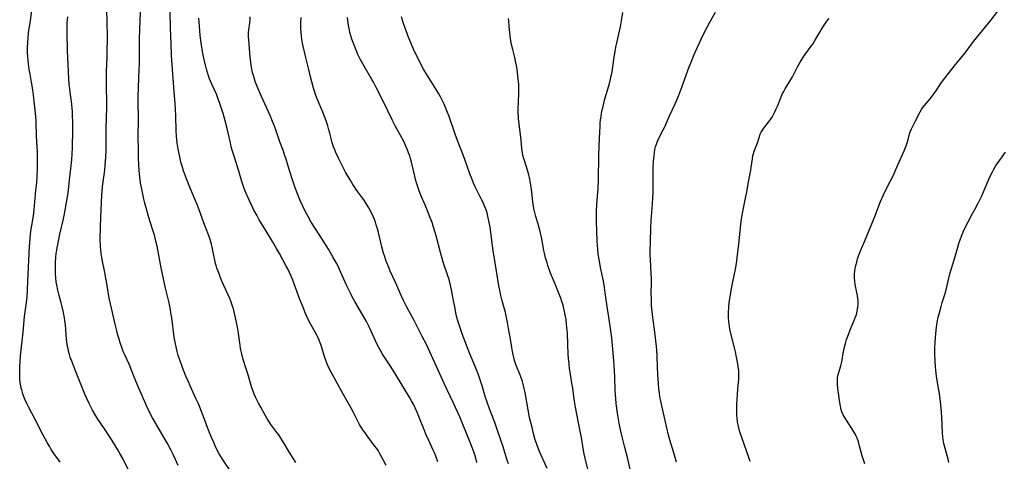
# Model space of a CAD drawing. Units: inches. Extents: x 2042843 to 2048316, y 253306 to 258753.
# Drawn here: x 2043183 to 2043424, y 255290 to 255398 of the extents above; entities that cross this region are included whole.
import ezdxf

# ---------------------------------------------------------------- set-up
doc = ezdxf.new("R2010")
doc.units = ezdxf.units.IN
doc.header["$MEASUREMENT"] = 0
doc.layers.add('c_16_T12S_R18E', color=228, linetype='Continuous')

msp = doc.modelspace()

# ---------------------------------------------------------------- linework, layer by layer
at = {"layer": 'c_16_T12S_R18E'}
for points in [[(2043192.68, 255290.16, 1064), (2043191.86, 255291.26, 1064), (2043191.31, 255292.04, 1064), (2043190.51, 255293.23, 1064), (2043190.13, 255293.85, 1064), (2043189.49, 255294.93, 1064), (2043188.52, 255296.73, 1064), (2043186.6, 255300.55, 1064), (2043184.93, 255303.71, 1064), (2043184.55, 255304.47, 1064), (2043184, 255305.7, 1064), (2043183.57, 255306.84, 1064), (2043183.27, 255307.79, 1064), (2043183.16, 255308.25, 1064), (2043183.04, 255308.84, 1064), (2043182.92, 255309.6, 1064), (2043182.84, 255310.37, 1064), (2043182.8, 255311.17, 1064), (2043182.79, 255311.83, 1064), (2043182.8, 255312.69, 1064), (2043182.83, 255313.56, 1064), (2043182.9, 255314.61, 1064), (2043183.02, 255316.11, 1064), (2043183.63, 255321.94, 1064), (2043183.99, 255325.76, 1064), (2043184.45, 255329.2, 1064), (2043184.58, 255330.49, 1064), (2043184.69, 255332.17, 1064), (2043184.81, 255334.47, 1064), (2043185.09, 255341.16, 1064), (2043185.19, 255342.9, 1064), (2043185.32, 255344.73, 1064), (2043185.43, 255345.98, 1064), (2043185.57, 255347.09, 1064), (2043185.72, 255348, 1064), (2043186.07, 255349.9, 1064), (2043186.23, 255351.04, 1064), (2043186.77, 255356.56, 1064), (2043186.95, 255358.62, 1064), (2043187.03, 255359.85, 1064), (2043187.13, 255362.15, 1064), (2043187.18, 255364.24, 1064), (2043187.17, 255365.15, 1064), (2043187.13, 255366.03, 1064), (2043186.97, 255368.52, 1064), (2043186.91, 255370.01, 1064), (2043186.83, 255372.91, 1064), (2043186.8, 255373.58, 1064), (2043186.73, 255374.67, 1064), (2043186.57, 255376.2, 1064), (2043186.13, 255379.92, 1064), (2043185.97, 255381.19, 1064), (2043185.67, 255383.11, 1064), (2043185.31, 255385, 1064), (2043185.09, 255386.22, 1064), (2043184.91, 255387.56, 1064), (2043184.77, 255389.18, 1064), (2043184.72, 255390.41, 1064), (2043184.71, 255391.57, 1064), (2043184.74, 255392.77, 1064), (2043184.82, 255393.86, 1064), (2043184.96, 255395.13, 1064), (2043185.44, 255398.19, 1064), (2043185.86, 255401.13, 1064)], [(2043221.55, 255289.31, 1068), (2043220.9, 255290.77, 1068), (2043220.4, 255291.84, 1068), (2043219.78, 255293.12, 1068), (2043218.94, 255294.73, 1068), (2043218.16, 255296.11, 1068), (2043216.11, 255299.56, 1068), (2043215.3, 255301, 1068), (2043214.66, 255302.24, 1068), (2043214.01, 255303.62, 1068), (2043211.93, 255308.22, 1068), (2043211.23, 255309.91, 1068), (2043209.99, 255313.04, 1068), (2043209.54, 255314.09, 1068), (2043208.44, 255316.53, 1068), (2043208.14, 255317.24, 1068), (2043207.76, 255318.2, 1068), (2043207.36, 255319.34, 1068), (2043207.09, 255320.2, 1068), (2043206.73, 255321.47, 1068), (2043206.52, 255322.23, 1068), (2043206.12, 255323.85, 1068), (2043204.98, 255328.83, 1068), (2043204.71, 255330.28, 1068), (2043204.29, 255332.89, 1068), (2043203.96, 255334.77, 1068), (2043203.64, 255336.51, 1068), (2043203.01, 255339.74, 1068), (2043202.75, 255341.2, 1068), (2043202.63, 255342.19, 1068), (2043202.58, 255342.72, 1068), (2043202.54, 255343.24, 1068), (2043202.5, 255344.16, 1068), (2043202.5, 255344.66, 1068), (2043202.62, 255350.16, 1068), (2043202.88, 255355.46, 1068), (2043202.93, 255356.15, 1068), (2043203.08, 255357.59, 1068), (2043203.6, 255361.51, 1068), (2043203.73, 255362.7, 1068), (2043203.87, 255364.71, 1068), (2043203.93, 255366.31, 1068), (2043203.96, 255368.16, 1068), (2043203.98, 255371.69, 1068), (2043204.09, 255376.96, 1068), (2043204.08, 255378.18, 1068), (2043204.02, 255381.99, 1068), (2043204.02, 255383.65, 1068), (2043204.07, 255385.75, 1068), (2043204.2, 255389.21, 1068), (2043204.25, 255395.14, 1068), (2043204.22, 255397.06, 1068), (2043204.09, 255401.52, 1068)], [(2043394.75, 255356.76, 1092), (2043395.9, 255358.94, 1092), (2043396.51, 255360.18, 1092), (2043397.73, 255362.85, 1092), (2043399.23, 255366.27, 1092), (2043399.73, 255367.53, 1092), (2043399.98, 255368.25, 1092), (2043400.13, 255368.74, 1092), (2043400.58, 255370.43, 1092), (2043400.75, 255370.93, 1092), (2043401.05, 255371.63, 1092), (2043401.39, 255372.32, 1092), (2043402.05, 255373.58, 1092), (2043403.14, 255375.83, 1092), (2043403.47, 255376.4, 1092), (2043403.73, 255376.78, 1092), (2043404.22, 255377.39, 1092), (2043405.61, 255379.03, 1092), (2043406.34, 255379.97, 1092), (2043406.96, 255380.85, 1092), (2043408.4, 255383.02, 1092), (2043409.16, 255384.06, 1092), (2043409.75, 255384.82, 1092), (2043411.91, 255387.51, 1092), (2043414.18, 255390.27, 1092), (2043414.64, 255390.86, 1092), (2043415.98, 255392.69, 1092), (2043416.91, 255393.9, 1092), (2043420.26, 255397.97, 1092), (2043422.17, 255400.42, 1092)], [(2043209.76, 255287.57, 1066), (2043208.07, 255290.85, 1066), (2043207.3, 255292.28, 1066), (2043206.81, 255293.14, 1066), (2043206.07, 255294.36, 1066), (2043205.41, 255295.41, 1066), (2043203.52, 255298.31, 1066), (2043201.93, 255300.68, 1066), (2043201.18, 255301.87, 1066), (2043200.61, 255302.86, 1066), (2043200.1, 255303.83, 1066), (2043199.76, 255304.52, 1066), (2043199.14, 255305.87, 1066), (2043198.76, 255306.77, 1066), (2043196.29, 255312.89, 1066), (2043195.68, 255314.43, 1066), (2043195.17, 255315.85, 1066), (2043194.96, 255316.5, 1066), (2043194.74, 255317.27, 1066), (2043194.61, 255317.84, 1066), (2043194.5, 255318.42, 1066), (2043194.33, 255319.56, 1066), (2043194.27, 255320.17, 1066), (2043194.1, 255322.56, 1066), (2043193.99, 255323.76, 1066), (2043193.85, 255324.8, 1066), (2043193.75, 255325.46, 1066), (2043193.51, 255326.71, 1066), (2043193.18, 255328.16, 1066), (2043192.94, 255329.12, 1066), (2043192.45, 255330.91, 1066), (2043192.11, 255332.21, 1066), (2043191.84, 255333.52, 1066), (2043191.71, 255334.28, 1066), (2043191.6, 255335.19, 1066), (2043191.53, 255336.23, 1066), (2043191.51, 255337.19, 1066), (2043191.52, 255338.16, 1066), (2043191.56, 255339.04, 1066), (2043191.65, 255340.27, 1066), (2043191.74, 255341.13, 1066), (2043191.96, 255342.55, 1066), (2043192.26, 255344.16, 1066), (2043192.61, 255345.87, 1066), (2043193.49, 255349.66, 1066), (2043193.76, 255350.9, 1066), (2043194.28, 255353.67, 1066), (2043194.6, 255355.52, 1066), (2043194.75, 255356.68, 1066), (2043195.01, 255359.15, 1066), (2043195.33, 255361.92, 1066), (2043195.52, 255364.08, 1066), (2043195.69, 255367.01, 1066), (2043195.74, 255368.5, 1066), (2043195.77, 255370, 1066), (2043195.76, 255372.35, 1066), (2043195.69, 255375.88, 1066), (2043195.65, 255376.63, 1066), (2043195.57, 255377.6, 1066), (2043195.48, 255378.34, 1066), (2043195.14, 255380.62, 1066), (2043195.02, 255381.56, 1066), (2043194.92, 255382.5, 1066), (2043194.81, 255383.9, 1066), (2043194.54, 255389.17, 1066), (2043194.48, 255390.67, 1066), (2043194.4, 255395.16, 1066), (2043194.4, 255396.26, 1066), (2043194.44, 255397.6, 1066), (2043194.53, 255399.08, 1066)], [(2043234.94, 255287.16, 1070), (2043232.43, 255290.88, 1070), (2043232.02, 255291.54, 1070), (2043231.62, 255292.21, 1070), (2043231.06, 255293.25, 1070), (2043230.64, 255294.11, 1070), (2043230.26, 255294.95, 1070), (2043229.73, 255296.18, 1070), (2043229.01, 255298, 1070), (2043227.44, 255302.13, 1070), (2043226.53, 255304.37, 1070), (2043225.92, 255305.74, 1070), (2043224.5, 255308.79, 1070), (2043224.06, 255309.8, 1070), (2043223.48, 255311.18, 1070), (2043222.64, 255313.31, 1070), (2043222.05, 255314.92, 1070), (2043221.61, 255316.24, 1070), (2043221.34, 255317.22, 1070), (2043221.16, 255317.94, 1070), (2043220.84, 255319.45, 1070), (2043220.63, 255320.7, 1070), (2043220.01, 255325.42, 1070), (2043219.81, 255326.69, 1070), (2043219.67, 255327.48, 1070), (2043219.33, 255329.13, 1070), (2043218.49, 255332.72, 1070), (2043217.41, 255337.68, 1070), (2043216.39, 255342.99, 1070), (2043216.12, 255344.2, 1070), (2043215.74, 255345.63, 1070), (2043215.3, 255347.14, 1070), (2043214.34, 255350.19, 1070), (2043213.73, 255352.33, 1070), (2043213.43, 255353.44, 1070), (2043213.07, 255354.9, 1070), (2043212.64, 255356.92, 1070), (2043212.36, 255358.43, 1070), (2043212.16, 255359.88, 1070), (2043212.02, 255361.48, 1070), (2043211.93, 255362.9, 1070), (2043211.86, 255364.43, 1070), (2043211.83, 255365.87, 1070), (2043211.81, 255370.47, 1070), (2043211.89, 255373.44, 1070), (2043211.9, 255374.16, 1070), (2043211.88, 255374.91, 1070), (2043211.78, 255377.81, 1070), (2043211.77, 255379.55, 1070), (2043211.84, 255381.79, 1070), (2043212.06, 255386.17, 1070), (2043212.11, 255387.35, 1070), (2043212.13, 255389.16, 1070), (2043212.14, 255393.83, 1070), (2043212.18, 255395.8, 1070), (2043212.34, 255400.17, 1070)], [(2043250.36, 255290.03, 1072), (2043248.83, 255292.53, 1072), (2043247.28, 255295.11, 1072), (2043246.73, 255296, 1072), (2043246.19, 255296.81, 1072), (2043245.74, 255297.42, 1072), (2043244.27, 255299.36, 1072), (2043243.72, 255300.18, 1072), (2043243.27, 255300.9, 1072), (2043242.85, 255301.63, 1072), (2043241.78, 255303.57, 1072), (2043241.22, 255304.6, 1072), (2043240.52, 255306.01, 1072), (2043240.19, 255306.74, 1072), (2043239.89, 255307.47, 1072), (2043239.59, 255308.28, 1072), (2043239.24, 255309.43, 1072), (2043238.62, 255311.72, 1072), (2043238.16, 255313.22, 1072), (2043237.5, 255315.27, 1072), (2043237.12, 255316.6, 1072), (2043236.97, 255317.25, 1072), (2043236.81, 255318.06, 1072), (2043236.63, 255319.31, 1072), (2043236.25, 255322.18, 1072), (2043236.09, 255323.13, 1072), (2043235.95, 255323.87, 1072), (2043235.78, 255324.71, 1072), (2043235.44, 255326.17, 1072), (2043235.08, 255327.63, 1072), (2043234.9, 255328.28, 1072), (2043234.66, 255329.01, 1072), (2043234.49, 255329.48, 1072), (2043234.21, 255330.16, 1072), (2043232.28, 255334.42, 1072), (2043231.83, 255335.49, 1072), (2043231.32, 255336.82, 1072), (2043231.07, 255337.55, 1072), (2043230.86, 255338.26, 1072), (2043230.74, 255338.75, 1072), (2043229.99, 255342.34, 1072), (2043229.72, 255343.42, 1072), (2043229.37, 255344.56, 1072), (2043228.96, 255345.71, 1072), (2043227.83, 255348.67, 1072), (2043226.67, 255351.83, 1072), (2043226.18, 255353.12, 1072), (2043225.65, 255354.46, 1072), (2043224.2, 255357.96, 1072), (2043223.36, 255360.08, 1072), (2043222.9, 255361.38, 1072), (2043222.61, 255362.29, 1072), (2043222.33, 255363.26, 1072), (2043222.14, 255363.96, 1072), (2043221.86, 255365.18, 1072), (2043221.71, 255365.94, 1072), (2043221.5, 255367.2, 1072), (2043221.36, 255368.17, 1072), (2043221.18, 255369.85, 1072), (2043221.1, 255371.16, 1072), (2043221, 255374.81, 1072), (2043220.91, 255376.49, 1072), (2043220.82, 255377.84, 1072), (2043220.58, 255380.71, 1072), (2043220.17, 255386.17, 1072), (2043219.94, 255389.65, 1072), (2043219.82, 255392.55, 1072), (2043219.73, 255396.31, 1072), (2043219.6, 255400.2, 1072)], [(2043272.44, 255289.29, 1074), (2043271.77, 255290.69, 1074), (2043271.17, 255291.81, 1074), (2043270.85, 255292.37, 1074), (2043270.48, 255292.97, 1074), (2043270.15, 255293.46, 1074), (2043269.64, 255294.17, 1074), (2043268.07, 255296.24, 1074), (2043267.07, 255297.63, 1074), (2043266.63, 255298.28, 1074), (2043265.98, 255299.33, 1074), (2043265.52, 255300.16, 1074), (2043264.44, 255302.3, 1074), (2043263.81, 255303.49, 1074), (2043261.88, 255306.94, 1074), (2043258.64, 255312.89, 1074), (2043258.21, 255313.77, 1074), (2043257.97, 255314.33, 1074), (2043257.62, 255315.27, 1074), (2043257.37, 255316, 1074), (2043256.53, 255318.71, 1074), (2043256.31, 255319.34, 1074), (2043256.07, 255319.96, 1074), (2043255.74, 255320.7, 1074), (2043255.48, 255321.23, 1074), (2043254.34, 255323.27, 1074), (2043253.75, 255324.4, 1074), (2043253.18, 255325.57, 1074), (2043252.76, 255326.49, 1074), (2043251.88, 255328.58, 1074), (2043251.37, 255329.89, 1074), (2043249.63, 255334.68, 1074), (2043249.16, 255335.81, 1074), (2043248.82, 255336.55, 1074), (2043248.46, 255337.28, 1074), (2043248.01, 255338.11, 1074), (2043246.34, 255341.17, 1074), (2043245.64, 255342.43, 1074), (2043244.65, 255344.13, 1074), (2043242.78, 255347.18, 1074), (2043241.43, 255349.43, 1074), (2043240.8, 255350.53, 1074), (2043240.12, 255351.76, 1074), (2043239.76, 255352.48, 1074), (2043239.1, 255353.85, 1074), (2043238.28, 255355.66, 1074), (2043237.71, 255357.1, 1074), (2043237.14, 255358.78, 1074), (2043236.18, 255362.09, 1074), (2043235.16, 255365.21, 1074), (2043234.79, 255366.46, 1074), (2043234.58, 255367.27, 1074), (2043234.35, 255368.21, 1074), (2043233.82, 255370.69, 1074), (2043233.58, 255371.76, 1074), (2043233.1, 255373.58, 1074), (2043232.57, 255375.37, 1074), (2043231.86, 255377.58, 1074), (2043231.31, 255379.14, 1074), (2043230.92, 255380.12, 1074), (2043229.8, 255382.58, 1074), (2043229.49, 255383.3, 1074), (2043229.27, 255383.89, 1074), (2043229.02, 255384.59, 1074), (2043228.51, 255386.27, 1074), (2043228.24, 255387.24, 1074), (2043227.9, 255388.59, 1074), (2043227.6, 255390.05, 1074), (2043227.42, 255391.13, 1074), (2043227.27, 255392.16, 1074), (2043226.99, 255394.5, 1074), (2043226.75, 255396.79, 1074), (2043226.59, 255398.71, 1074)], [(2043285.1, 255290.23, 1076), (2043284.63, 255291.58, 1076), (2043284.37, 255292.24, 1076), (2043284, 255293.11, 1076), (2043282.9, 255295.46, 1076), (2043282.21, 255297, 1076), (2043281.66, 255298.31, 1076), (2043280.66, 255300.89, 1076), (2043280.16, 255302.11, 1076), (2043279.56, 255303.43, 1076), (2043279.21, 255304.13, 1076), (2043278.68, 255305.1, 1076), (2043278.26, 255305.84, 1076), (2043274.78, 255311.68, 1076), (2043273.69, 255313.41, 1076), (2043271.61, 255316.57, 1076), (2043270.98, 255317.61, 1076), (2043270.65, 255318.21, 1076), (2043270.29, 255318.93, 1076), (2043268.38, 255323.08, 1076), (2043267.63, 255324.53, 1076), (2043266.74, 255326.12, 1076), (2043264.77, 255329.46, 1076), (2043264.14, 255330.6, 1076), (2043263.73, 255331.43, 1076), (2043262.76, 255333.46, 1076), (2043261.09, 255337.26, 1076), (2043260.71, 255338.05, 1076), (2043260.33, 255338.8, 1076), (2043259.45, 255340.39, 1076), (2043258.36, 255342.21, 1076), (2043256.79, 255344.67, 1076), (2043255.14, 255347.21, 1076), (2043254.13, 255348.85, 1076), (2043253.35, 255350.22, 1076), (2043252.74, 255351.39, 1076), (2043252.06, 255352.77, 1076), (2043251.38, 255354.27, 1076), (2043250.6, 255356.2, 1076), (2043250.06, 255357.68, 1076), (2043249.61, 255358.95, 1076), (2043248.78, 255361.45, 1076), (2043247.89, 255364.48, 1076), (2043247.71, 255365.06, 1076), (2043247.32, 255366.18, 1076), (2043246.46, 255368.45, 1076), (2043245.54, 255371.13, 1076), (2043245.11, 255372.33, 1076), (2043244.67, 255373.45, 1076), (2043244.07, 255374.89, 1076), (2043241.96, 255379.57, 1076), (2043240.93, 255381.98, 1076), (2043240.43, 255383.26, 1076), (2043240.05, 255384.46, 1076), (2043239.8, 255385.4, 1076), (2043239.62, 255386.23, 1076), (2043239.44, 255387.32, 1076), (2043239.23, 255389.17, 1076), (2043238.85, 255393.41, 1076), (2043238.81, 255394.16, 1076), (2043238.82, 255395.15, 1076), (2043238.87, 255395.87, 1076), (2043239.07, 255397.53, 1076), (2043239.15, 255398.3, 1076), (2043239.18, 255399.02, 1076)], [(2043294.67, 255290.09, 1078), (2043294.4, 255291.13, 1078), (2043294.22, 255291.71, 1078), (2043293.89, 255292.66, 1078), (2043293.08, 255294.82, 1078), (2043291.33, 255299.19, 1078), (2043290.47, 255301.22, 1078), (2043288.95, 255304.6, 1078), (2043286.69, 255309.4, 1078), (2043284.77, 255313.5, 1078), (2043283.12, 255317.15, 1078), (2043282.31, 255318.9, 1078), (2043281.32, 255320.88, 1078), (2043279.32, 255324.75, 1078), (2043277.57, 255328.08, 1078), (2043276.83, 255329.54, 1078), (2043276.18, 255330.94, 1078), (2043274.92, 255333.75, 1078), (2043273.49, 255336.86, 1078), (2043273.09, 255337.78, 1078), (2043272.5, 255339.29, 1078), (2043272.06, 255340.57, 1078), (2043271.85, 255341.24, 1078), (2043271.44, 255342.82, 1078), (2043270.6, 255346.28, 1078), (2043270.35, 255347.19, 1078), (2043270.06, 255348.15, 1078), (2043269.83, 255348.83, 1078), (2043269.59, 255349.5, 1078), (2043269.36, 255350.04, 1078), (2043269.03, 255350.77, 1078), (2043268.38, 255352.02, 1078), (2043268.09, 255352.55, 1078), (2043267.59, 255353.38, 1078), (2043267.15, 255354.07, 1078), (2043266.77, 255354.61, 1078), (2043265.52, 255356.28, 1078), (2043265.13, 255356.82, 1078), (2043264.69, 255357.45, 1078), (2043264.3, 255358.07, 1078), (2043263.63, 255359.19, 1078), (2043262.55, 255361.06, 1078), (2043261.77, 255362.5, 1078), (2043260.77, 255364.51, 1078), (2043260.17, 255365.84, 1078), (2043259.89, 255366.51, 1078), (2043259.61, 255367.27, 1078), (2043259.28, 255368.25, 1078), (2043258.99, 255369.32, 1078), (2043258.67, 255370.62, 1078), (2043258.45, 255371.44, 1078), (2043258.17, 255372.36, 1078), (2043257.75, 255373.62, 1078), (2043257.36, 255374.69, 1078), (2043256.95, 255375.77, 1078), (2043255.6, 255379, 1078), (2043255.28, 255379.85, 1078), (2043254.93, 255380.91, 1078), (2043254.73, 255381.63, 1078), (2043253.9, 255384.69, 1078), (2043253.51, 255386.19, 1078), (2043252.84, 255389.12, 1078), (2043252.11, 255392.19, 1078), (2043251.86, 255393.48, 1078), (2043251.74, 255394.3, 1078), (2043251.64, 255395.19, 1078), (2043251.58, 255396.14, 1078), (2043251.57, 255396.65, 1078), (2043251.58, 255397.66, 1078), (2043251.64, 255398.92, 1078)], [(2043302.4, 255289.75, 1080), (2043302, 255290.88, 1080), (2043301.07, 255293.88, 1080), (2043299.82, 255297.63, 1080), (2043299.03, 255299.85, 1080), (2043297.75, 255303.2, 1080), (2043297.18, 255304.78, 1080), (2043296.81, 255305.95, 1080), (2043295.94, 255308.84, 1080), (2043295.4, 255310.5, 1080), (2043294.95, 255311.78, 1080), (2043294.62, 255312.69, 1080), (2043294.11, 255313.94, 1080), (2043292.96, 255316.61, 1080), (2043292.36, 255318.07, 1080), (2043291.05, 255321.56, 1080), (2043290.47, 255323.22, 1080), (2043290.03, 255324.71, 1080), (2043289.64, 255326.21, 1080), (2043289.32, 255327.74, 1080), (2043288.82, 255330.5, 1080), (2043288.47, 255332.29, 1080), (2043288.22, 255333.42, 1080), (2043287.86, 255334.81, 1080), (2043287.57, 255335.74, 1080), (2043286.43, 255339.04, 1080), (2043286.14, 255339.96, 1080), (2043285.73, 255341.4, 1080), (2043284.7, 255345.47, 1080), (2043284.46, 255346.33, 1080), (2043283.99, 255347.85, 1080), (2043283.69, 255348.73, 1080), (2043283.15, 255350.14, 1080), (2043282.06, 255352.83, 1080), (2043280.91, 255355.58, 1080), (2043280.37, 255356.98, 1080), (2043280.12, 255357.71, 1080), (2043279.9, 255358.44, 1080), (2043279.66, 255359.26, 1080), (2043279.45, 255360.11, 1080), (2043278.68, 255363.5, 1080), (2043278.44, 255364.37, 1080), (2043278.23, 255365.06, 1080), (2043277.97, 255365.8, 1080), (2043277.69, 255366.53, 1080), (2043277.29, 255367.46, 1080), (2043276.76, 255368.59, 1080), (2043276.32, 255369.45, 1080), (2043274.71, 255372.4, 1080), (2043274.02, 255373.73, 1080), (2043271.7, 255378.46, 1080), (2043270.02, 255381.79, 1080), (2043269.35, 255383.06, 1080), (2043268.97, 255383.74, 1080), (2043267.09, 255386.95, 1080), (2043266.43, 255388.15, 1080), (2043266.15, 255388.68, 1080), (2043265.66, 255389.71, 1080), (2043265.12, 255390.92, 1080), (2043264.54, 255392.35, 1080), (2043264.09, 255393.56, 1080), (2043263.81, 255394.42, 1080), (2043263.59, 255395.24, 1080), (2043263.46, 255395.81, 1080), (2043263.26, 255396.98, 1080), (2043263.11, 255398.17, 1080), (2043263.05, 255398.88, 1080)], [(2043311.86, 255288.63, 1082), (2043310.02, 255292.77, 1082), (2043309.6, 255293.81, 1082), (2043309.27, 255294.72, 1082), (2043308.97, 255295.63, 1082), (2043308.54, 255297.14, 1082), (2043308.17, 255298.6, 1082), (2043307.59, 255301.06, 1082), (2043307.21, 255302.91, 1082), (2043306.47, 255307.15, 1082), (2043306.25, 255308.19, 1082), (2043306, 255309.23, 1082), (2043305.81, 255309.89, 1082), (2043305.44, 255311.02, 1082), (2043305.19, 255311.7, 1082), (2043304.32, 255313.8, 1082), (2043304.05, 255314.49, 1082), (2043303.87, 255315.04, 1082), (2043303.69, 255315.7, 1082), (2043303.53, 255316.38, 1082), (2043303.37, 255317.23, 1082), (2043303.2, 255318.2, 1082), (2043302.81, 255320.7, 1082), (2043302.53, 255322.36, 1082), (2043302.19, 255324.27, 1082), (2043301.95, 255325.49, 1082), (2043301.67, 255326.73, 1082), (2043300.9, 255329.58, 1082), (2043300.56, 255330.93, 1082), (2043300.27, 255332.2, 1082), (2043300.07, 255333.25, 1082), (2043298.88, 255340.44, 1082), (2043298.69, 255341.75, 1082), (2043298.17, 255345.76, 1082), (2043297.89, 255347.65, 1082), (2043297.62, 255349.15, 1082), (2043297.47, 255349.89, 1082), (2043297.15, 255351.1, 1082), (2043296.92, 255351.84, 1082), (2043296.65, 255352.58, 1082), (2043296.47, 255353.03, 1082), (2043296.13, 255353.8, 1082), (2043295.76, 255354.56, 1082), (2043294.6, 255356.81, 1082), (2043294.21, 255357.61, 1082), (2043293.84, 255358.41, 1082), (2043293.49, 255359.26, 1082), (2043292.97, 255360.68, 1082), (2043292.17, 255362.98, 1082), (2043291.42, 255365.05, 1082), (2043289.95, 255368.79, 1082), (2043289.36, 255370.36, 1082), (2043287.85, 255374.64, 1082), (2043287.31, 255376.07, 1082), (2043286.65, 255377.67, 1082), (2043286.1, 255378.84, 1082), (2043285.79, 255379.45, 1082), (2043285.37, 255380.22, 1082), (2043284.73, 255381.26, 1082), (2043283.48, 255383.21, 1082), (2043282.5, 255384.78, 1082), (2043281.65, 255386.24, 1082), (2043280.83, 255387.76, 1082), (2043279.88, 255389.66, 1082), (2043279.43, 255390.61, 1082), (2043278.94, 255391.71, 1082), (2043278.51, 255392.72, 1082), (2043278.06, 255393.84, 1082), (2043277.39, 255395.61, 1082), (2043276.75, 255397.42, 1082), (2043276.49, 255398.22, 1082), (2043276.26, 255399.04, 1082)], [(2043321.97, 255287.74, 1084), (2043321.2, 255291.09, 1084), (2043320.88, 255292.54, 1084), (2043320.59, 255294.07, 1084), (2043320.24, 255296.15, 1084), (2043319.95, 255297.75, 1084), (2043319.57, 255299.72, 1084), (2043318.78, 255303.61, 1084), (2043318.53, 255305.04, 1084), (2043318.37, 255306.21, 1084), (2043318.13, 255308.22, 1084), (2043318.02, 255308.99, 1084), (2043317.51, 255312.12, 1084), (2043317.38, 255313.01, 1084), (2043317.24, 255314.19, 1084), (2043317.11, 255315.6, 1084), (2043317.05, 255316.46, 1084), (2043316.82, 255321.62, 1084), (2043316.71, 255323.15, 1084), (2043316.64, 255323.77, 1084), (2043316.49, 255324.99, 1084), (2043316.3, 255326.14, 1084), (2043316.14, 255326.98, 1084), (2043315.96, 255327.74, 1084), (2043315.77, 255328.5, 1084), (2043315.49, 255329.42, 1084), (2043315.2, 255330.24, 1084), (2043314.96, 255330.85, 1084), (2043313.63, 255334.06, 1084), (2043312.72, 255336.38, 1084), (2043312.07, 255338.2, 1084), (2043311.84, 255338.9, 1084), (2043311.5, 255340.1, 1084), (2043311.22, 255341.22, 1084), (2043311.07, 255341.92, 1084), (2043310.55, 255344.75, 1084), (2043310.17, 255346.52, 1084), (2043309.84, 255347.76, 1084), (2043309.1, 255350.23, 1084), (2043308.92, 255350.91, 1084), (2043308.64, 255352.18, 1084), (2043308.46, 255353.21, 1084), (2043308.38, 255353.82, 1084), (2043308.13, 255356.16, 1084), (2043307.98, 255357.4, 1084), (2043307.81, 255358.47, 1084), (2043307.56, 255359.74, 1084), (2043307.41, 255360.37, 1084), (2043307.08, 255361.55, 1084), (2043306.3, 255363.93, 1084), (2043306.12, 255364.55, 1084), (2043305.93, 255365.3, 1084), (2043305.84, 255365.78, 1084), (2043305.69, 255366.87, 1084), (2043305.5, 255368.91, 1084), (2043305.35, 255370.29, 1084), (2043304.94, 255373.44, 1084), (2043304.87, 255374.2, 1084), (2043304.83, 255374.78, 1084), (2043304.81, 255375.36, 1084), (2043304.8, 255376.56, 1084), (2043304.91, 255380.17, 1084), (2043304.92, 255381.49, 1084), (2043304.9, 255382.49, 1084), (2043304.81, 255383.9, 1084), (2043304.64, 255385.4, 1084), (2043304.53, 255386.14, 1084), (2043304.35, 255387.17, 1084), (2043304.14, 255388.23, 1084), (2043303.94, 255389.13, 1084), (2043303.45, 255391.1, 1084), (2043303.18, 255392.25, 1084), (2043302.92, 255393.68, 1084), (2043302.71, 255395.2, 1084), (2043302.56, 255396.68, 1084), (2043302.46, 255398.18, 1084), (2043302.45, 255398.67, 1084)], [(2043332.87, 255285.6, 1086), (2043331.52, 255291.32, 1086), (2043330.91, 255293.75, 1086), (2043330.25, 255296.34, 1086), (2043329.91, 255297.73, 1086), (2043329.75, 255298.43, 1086), (2043329.5, 255299.71, 1086), (2043329.09, 255302.16, 1086), (2043328.77, 255304.48, 1086), (2043328.65, 255305.7, 1086), (2043328.53, 255307.62, 1086), (2043328.43, 255311.16, 1086), (2043328.31, 255313.66, 1086), (2043328.21, 255315, 1086), (2043327.89, 255318.69, 1086), (2043327.69, 255320.55, 1086), (2043327.37, 255322.83, 1086), (2043326.93, 255325.62, 1086), (2043326.54, 255328.21, 1086), (2043326.09, 255331.55, 1086), (2043325.89, 255332.89, 1086), (2043325.62, 255334.41, 1086), (2043324.95, 255337.71, 1086), (2043324.65, 255339.32, 1086), (2043324.39, 255341.01, 1086), (2043324.26, 255342.21, 1086), (2043324.11, 255344.17, 1086), (2043323.99, 255346.75, 1086), (2043323.95, 255349.01, 1086), (2043323.96, 255351.57, 1086), (2043324.02, 255353.15, 1086), (2043324.34, 255357.15, 1086), (2043324.43, 255359.02, 1086), (2043324.55, 255365.31, 1086), (2043324.67, 255369.27, 1086), (2043324.73, 255370.87, 1086), (2043324.81, 255372.3, 1086), (2043324.87, 255373.07, 1086), (2043324.95, 255373.84, 1086), (2043325.06, 255374.61, 1086), (2043325.2, 255375.45, 1086), (2043325.36, 255376.29, 1086), (2043325.55, 255377.16, 1086), (2043325.92, 255378.69, 1086), (2043326.3, 255380.09, 1086), (2043327.13, 255382.78, 1086), (2043327.32, 255383.48, 1086), (2043327.49, 255384.18, 1086), (2043327.77, 255385.6, 1086), (2043327.96, 255386.81, 1086), (2043328.28, 255389.15, 1086), (2043328.51, 255390.57, 1086), (2043328.71, 255391.63, 1086), (2043329.78, 255396.62, 1086), (2043330.06, 255398.09, 1086), (2043330.42, 255400.12, 1086)], [(2043343.56, 255290.14, 1088), (2043343.06, 255291.86, 1088), (2043341.9, 255295.57, 1088), (2043341.56, 255296.76, 1088), (2043341.12, 255298.54, 1088), (2043340.38, 255302.09, 1088), (2043339.66, 255305.06, 1088), (2043339.45, 255306.19, 1088), (2043339.33, 255307.05, 1088), (2043339.19, 255308.18, 1088), (2043339.1, 255309.27, 1088), (2043338.96, 255311.63, 1088), (2043338.89, 255313.57, 1088), (2043338.83, 255316.08, 1088), (2043338.74, 255317.59, 1088), (2043338.65, 255318.46, 1088), (2043338.17, 255322.61, 1088), (2043337.65, 255326.19, 1088), (2043337.54, 255327.1, 1088), (2043337.44, 255328.3, 1088), (2043337.39, 255329.17, 1088), (2043337.37, 255330.05, 1088), (2043337.36, 255331.3, 1088), (2043337.38, 255334.05, 1088), (2043337.37, 255335.16, 1088), (2043337.33, 255336.22, 1088), (2043337.14, 255339.73, 1088), (2043337.12, 255340.62, 1088), (2043337.11, 255341.68, 1088), (2043337.19, 255344.18, 1088), (2043337.25, 255347.17, 1088), (2043337.33, 255349.36, 1088), (2043337.45, 255351.18, 1088), (2043337.73, 255354.65, 1088), (2043337.81, 255356.19, 1088), (2043337.84, 255357.61, 1088), (2043337.82, 255360.6, 1088), (2043337.84, 255362.17, 1088), (2043337.91, 255363.68, 1088), (2043338.04, 255365.11, 1088), (2043338.13, 255365.81, 1088), (2043338.26, 255366.59, 1088), (2043338.41, 255367.26, 1088), (2043338.6, 255367.91, 1088), (2043338.77, 255368.37, 1088), (2043338.96, 255368.82, 1088), (2043339.2, 255369.34, 1088), (2043340.26, 255371.39, 1088), (2043340.55, 255372.01, 1088), (2043341.8, 255374.84, 1088), (2043343.21, 255377.81, 1088), (2043343.97, 255379.52, 1088), (2043344.52, 255380.92, 1088), (2043346.63, 255386.83, 1088), (2043347.24, 255388.41, 1088), (2043347.83, 255389.81, 1088), (2043350.01, 255394.5, 1088), (2043350.99, 255396.54, 1088), (2043351.65, 255397.77, 1088), (2043353.11, 255400.22, 1088)], [(2043361.59, 255290.32, 1090), (2043361.33, 255291.01, 1090), (2043358.98, 255297.79, 1090), (2043358.76, 255298.53, 1090), (2043358.58, 255299.27, 1090), (2043358.44, 255300.03, 1090), (2043358.34, 255300.85, 1090), (2043358.28, 255301.67, 1090), (2043358.27, 255302.2, 1090), (2043358.27, 255303.01, 1090), (2043358.31, 255304.27, 1090), (2043358.43, 255306.72, 1090), (2043358.54, 255308.08, 1090), (2043358.71, 255309.65, 1090), (2043358.77, 255310.47, 1090), (2043358.8, 255311.19, 1090), (2043358.79, 255311.85, 1090), (2043358.74, 255312.52, 1090), (2043358.64, 255313.47, 1090), (2043358.54, 255314.16, 1090), (2043358.24, 255315.8, 1090), (2043357.94, 255317.15, 1090), (2043357.64, 255318.42, 1090), (2043356.68, 255322.24, 1090), (2043356.48, 255323.22, 1090), (2043356.39, 255323.86, 1090), (2043356.31, 255324.51, 1090), (2043356.24, 255325.49, 1090), (2043356.23, 255326.16, 1090), (2043356.24, 255326.82, 1090), (2043356.32, 255328, 1090), (2043356.45, 255329.16, 1090), (2043356.57, 255330.06, 1090), (2043356.92, 255332.16, 1090), (2043357.32, 255334.28, 1090), (2043357.99, 255337.34, 1090), (2043358.22, 255338.72, 1090), (2043358.4, 255340.15, 1090), (2043358.88, 255344.19, 1090), (2043359.3, 255348.36, 1090), (2043359.46, 255349.57, 1090), (2043359.69, 255351.04, 1090), (2043360.52, 255355.13, 1090), (2043360.71, 255356.18, 1090), (2043361.11, 255358.72, 1090), (2043361.68, 255361.51, 1090), (2043361.79, 255362.2, 1090), (2043362.1, 255364.33, 1090), (2043362.23, 255365.02, 1090), (2043362.38, 255365.6, 1090), (2043362.57, 255366.16, 1090), (2043363.34, 255368.26, 1090), (2043363.74, 255369.54, 1090), (2043364.02, 255370.32, 1090), (2043364.25, 255370.82, 1090), (2043364.54, 255371.33, 1090), (2043364.91, 255371.86, 1090), (2043366.07, 255373.29, 1090), (2043366.55, 255373.96, 1090), (2043366.9, 255374.5, 1090), (2043367.26, 255375.14, 1090), (2043367.59, 255375.8, 1090), (2043367.94, 255376.54, 1090), (2043368.24, 255377.24, 1090), (2043369.14, 255379.48, 1090), (2043369.5, 255380.26, 1090), (2043369.76, 255380.77, 1090), (2043370.13, 255381.43, 1090), (2043371.27, 255383.3, 1090), (2043371.88, 255384.36, 1090), (2043372.41, 255385.35, 1090), (2043373.17, 255386.84, 1090), (2043373.78, 255387.96, 1090), (2043374.46, 255389.05, 1090), (2043374.92, 255389.72, 1090), (2043376.51, 255391.9, 1090), (2043376.86, 255392.4, 1090), (2043377.33, 255393.12, 1090), (2043378.57, 255395.27, 1090), (2043378.92, 255395.85, 1090), (2043379.64, 255396.98, 1090), (2043380.33, 255397.99, 1090), (2043380.86, 255398.68, 1090)], [(2043410.16, 255290.08, 1094), (2043409.97, 255290.84, 1094), (2043409.33, 255293.2, 1094), (2043409.18, 255293.81, 1094), (2043408.97, 255294.74, 1094), (2043408.8, 255295.68, 1094), (2043408.72, 255296.34, 1094), (2043408.64, 255297.29, 1094), (2043408.46, 255301.13, 1094), (2043408.38, 255302.3, 1094), (2043408.28, 255303.34, 1094), (2043408.11, 255304.89, 1094), (2043407.85, 255306.95, 1094), (2043407.67, 255308.13, 1094), (2043407.16, 255311.19, 1094), (2043406.97, 255312.68, 1094), (2043406.89, 255313.43, 1094), (2043406.79, 255314.81, 1094), (2043406.72, 255316.54, 1094), (2043406.73, 255317.83, 1094), (2043406.8, 255319.49, 1094), (2043406.96, 255321.64, 1094), (2043407.14, 255323.13, 1094), (2043407.33, 255324.33, 1094), (2043407.6, 255325.61, 1094), (2043407.85, 255326.66, 1094), (2043408.27, 255328.22, 1094), (2043408.56, 255329.22, 1094), (2043409.19, 255331.17, 1094), (2043409.49, 255332.25, 1094), (2043410.17, 255335.13, 1094), (2043410.44, 255336.17, 1094), (2043410.81, 255337.47, 1094), (2043411.96, 255341.23, 1094), (2043412.66, 255343.59, 1094), (2043413.04, 255344.75, 1094), (2043413.27, 255345.38, 1094), (2043413.76, 255346.61, 1094), (2043414.39, 255347.98, 1094), (2043414.88, 255348.93, 1094), (2043415.89, 255350.76, 1094), (2043416.6, 255352.06, 1094), (2043417.34, 255353.5, 1094), (2043418.21, 255355.27, 1094), (2043418.65, 255356.24, 1094), (2043420.31, 255360.06, 1094), (2043420.83, 255361.16, 1094), (2043421.1, 255361.67, 1094), (2043421.7, 255362.69, 1094), (2043422.21, 255363.43, 1094), (2043424, 255365.92, 1094)], [(2043389.58, 255289.76, 1092), (2043389.19, 255290.96, 1092), (2043388.99, 255291.65, 1092), (2043388.32, 255294.08, 1092), (2043388.03, 255295.08, 1092), (2043387.72, 255295.97, 1092), (2043387.48, 255296.53, 1092), (2043387.23, 255297.04, 1092), (2043386.96, 255297.54, 1092), (2043386.47, 255298.36, 1092), (2043385.35, 255300.04, 1092), (2043384.68, 255301.09, 1092), (2043384.32, 255301.74, 1092), (2043383.99, 255302.48, 1092), (2043383.85, 255302.91, 1092), (2043383.74, 255303.36, 1092), (2043383.63, 255303.86, 1092), (2043383.41, 255305.22, 1092), (2043383.15, 255307.06, 1092), (2043383.02, 255308.06, 1092), (2043382.91, 255309.29, 1092), (2043382.89, 255310.02, 1092), (2043382.91, 255310.45, 1092), (2043382.96, 255310.88, 1092), (2043383.12, 255311.6, 1092), (2043383.78, 255313.72, 1092), (2043383.94, 255314.36, 1092), (2043384.07, 255315.06, 1092), (2043384.33, 255316.87, 1092), (2043384.44, 255317.48, 1092), (2043384.56, 255318.05, 1092), (2043384.85, 255319.19, 1092), (2043385.12, 255320.1, 1092), (2043385.58, 255321.39, 1092), (2043386.01, 255322.48, 1092), (2043386.91, 255324.6, 1092), (2043387.18, 255325.26, 1092), (2043387.41, 255325.88, 1092), (2043387.54, 255326.28, 1092), (2043387.74, 255327.03, 1092), (2043387.85, 255327.58, 1092), (2043387.94, 255328.13, 1092), (2043387.98, 255328.64, 1092), (2043388, 255329.15, 1092), (2043387.98, 255329.65, 1092), (2043387.94, 255330.15, 1092), (2043387.83, 255330.91, 1092), (2043387.69, 255331.67, 1092), (2043387.28, 255333.61, 1092), (2043387.14, 255334.4, 1092), (2043387.05, 255335.22, 1092), (2043387.07, 255336.12, 1092), (2043387.15, 255336.81, 1092), (2043387.27, 255337.49, 1092), (2043387.42, 255338.23, 1092), (2043387.62, 255339.05, 1092), (2043387.83, 255339.83, 1092), (2043388.07, 255340.61, 1092), (2043388.22, 255341.03, 1092), (2043388.53, 255341.83, 1092), (2043389.59, 255344.28, 1092), (2043390.72, 255347.08, 1092), (2043392.09, 255350.26, 1092), (2043393.49, 255353.89, 1092), (2043394.15, 255355.5, 1092), (2043394.75, 255356.76, 1092)]]:
    msp.add_polyline3d(points, dxfattribs=at)

doc.saveas('drawing.dxf')
